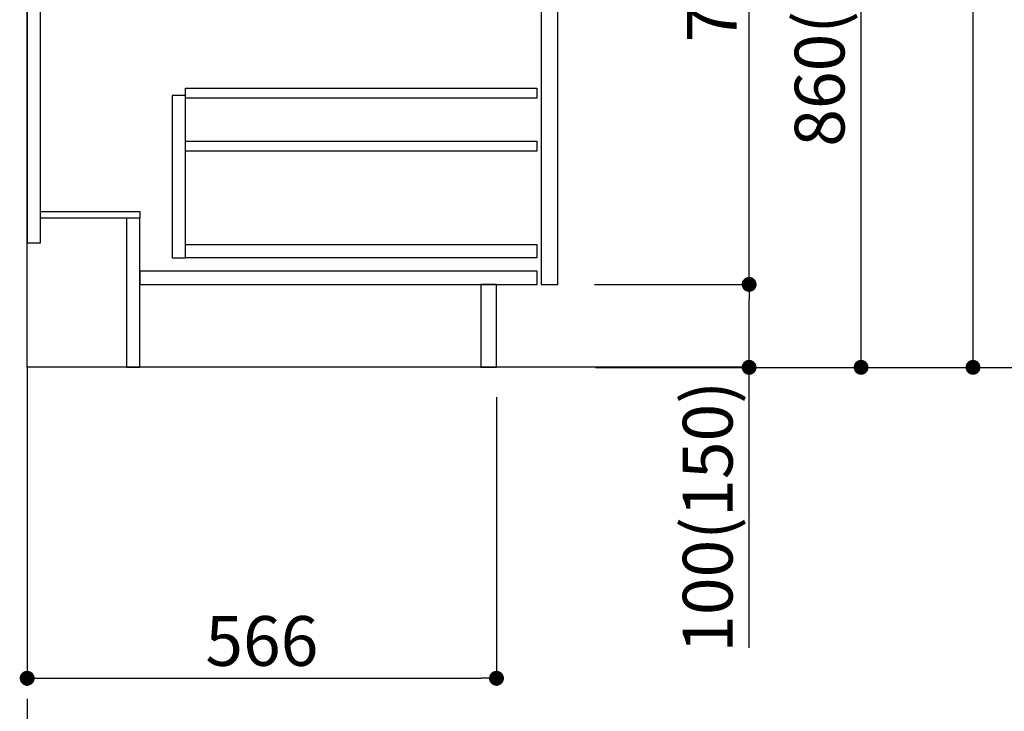
# Model space of a CAD drawing. Extents: x 28111 to 54233, y 210 to 8610.
# Drawn here: x 35872 to 37060, y 1620 to 2454 of the extents above; entities that cross this region are included whole.
import ezdxf

# ---------------------------------------------------------------- set-up
doc = ezdxf.new("R2010")
doc.units = 0
doc.header["$LTSCALE"] = 50
doc.header["$MEASUREMENT"] = 0
doc.linetypes.add('CENTER', pattern=[2, 1.25, -0.25, 0.25, -0.25])
doc.linetypes.add('HIDDEN', pattern=[0.375, 0.25, -0.125])
doc.layers.get('0').update_dxf_attribs({"linetype": 'CONTINUOUS'})
for name, color, linetype in [('111-壁仕上', 3, 'CONTINUOUS'), ('121-キャビネット（中）', 253, 'HIDDEN'), ('122-扉', 6, 'CONTINUOUS'), ('166-寸法B', 11, 'CONTINUOUS')]:
    doc.layers.add(name, color=color, linetype=linetype)
doc.styles.add('KH001', font='txt')
doc.dimstyles.new('KH1xx030', dxfattribs={"dimscale": 30, "dimtxt": 2, "dimasz": 0.6, "dimexe": 0.3, "dimexo": 1.2, "dimgap": 0.5, "dimtad": 3, "dimdec": 1, "dimdsep": 46, "dimlunit": 6, "dimtxsty": 'KH001', "dimblk": 'DOT', "dimcen": 1, "dimdle": 1, "dimclrd": 256, "dimclre": 256, "dimclrt": 256, "dimadec": 0, "dimazin": 0, "dimtfac": 1, "dimtdec": 1, "dimtix": 1, "dimtmove": 2, "dimatfit": 3, "dimldrblk": 'CLOSEDBLANK', "dimfxl": 1, "dimtolj": 1, "dimtzin": 0, "dimlwd": -1, "dimlwe": -1, "dimarcsym": 0})

# ---------------------------------------------------------------- blocks, each defined once
blk = doc.blocks.new('_Dot')
at = {"color": 0, "linetype": 'ByBlock', "lineweight": -2}
blk.add_line((-0.5, 0), (-1, 0), dxfattribs=at)
at = {"color": 0, "linetype": 'ByBlock', "const_width": 0.5}
blk.add_lwpolyline([(-0.25, 0, 1), (0.25, 0, 1)], format="xyb", close=True, dxfattribs=at)
blk = doc.blocks.new('*D279')
at = {"layer": '166-寸法B', "transparency": 16777216}
for p, q in [((35881.1, 1999.1), (35881.1, 1651.1)), ((36447.1, 1999.1), (36447.1, 1651.1)), ((35899.1, 1660.1), (36429.1, 1660.1))]:
    blk.add_line(p, q, dxfattribs=at)
at = {"layer": '166-寸法B', "transparency": 16777216, "xscale": 18, "yscale": 18, "zscale": 18, "rotation": 180}
blk.add_blockref('_Dot', (35881.1, 1660.1), dxfattribs=at)
at = {"layer": '166-寸法B', "transparency": 16777216, "xscale": 18, "yscale": 18, "zscale": 18}
blk.add_blockref('_Dot', (36447.1, 1660.1), dxfattribs=at)
at = {"layer": '166-寸法B', "transparency": 16777216, "insert": (36164.1, 1705.1), "char_height": 60, "attachment_point": 5, "style": 'KH001'}
blk.add_mtext('\\A1;566', dxfattribs=at)
blk = doc.blocks.new('_ClosedBlank')
at = {"color": 0, "linetype": 'ByBlock', "lineweight": -2}
for p, q in [((-1, 0.167), (0, 0)), ((-1, 0.167), (-1, -0.167)), ((0, 0), (-1, -0.167))]:
    blk.add_line(p, q, dxfattribs=at)
blk = doc.blocks.new('*D282')
at = {"layer": '166-寸法B', "transparency": 16777216}
for p, q in [((36567.1, 2895.1), (36895.8, 2895.1)), ((36886.8, 2053.1), (36886.8, 2877.1)), ((36566.5, 2035.1), (36895.8, 2035.1))]:
    blk.add_line(p, q, dxfattribs=at)
at = {"layer": '166-寸法B', "transparency": 16777216, "xscale": 18, "yscale": 18, "zscale": 18}
for p, rotation in [((36886.8, 2895.1), 90), ((36886.8, 2035.1), 270)]:
    blk.add_blockref('_Dot', p, dxfattribs=dict(at, rotation=rotation))
at = {"layer": '166-寸法B', "transparency": 16777216, "insert": (36836.8, 2465.1), "char_height": 60, "attachment_point": 5, "rotation": 90, "style": 'KH001'}
blk.add_mtext('\\A1;860(910)', dxfattribs=at)
blk = doc.blocks.new('*D285')
at = {"layer": '166-寸法B', "transparency": 16777216}
for p, q in [((36582.5, 4435.1), (37165.8, 4435.1)), ((37156.8, 2053.1), (37156.8, 4417.1)), ((36566.5, 2035.1), (37165.8, 2035.1))]:
    blk.add_line(p, q, dxfattribs=at)
at = {"layer": '166-寸法B', "transparency": 16777216, "xscale": 18, "yscale": 18, "zscale": 18}
for p, rotation in [((37156.8, 4435.1), 90), ((37156.8, 2035.1), 270)]:
    blk.add_blockref('_Dot', p, dxfattribs=dict(at, rotation=rotation))
at = {"layer": '166-寸法B', "transparency": 16777216, "insert": (37108, 3235.1), "char_height": 60, "attachment_point": 5, "rotation": 90, "style": 'KH001'}
blk.add_mtext('\\A1;2,400', dxfattribs=at)
blk = doc.blocks.new('*D286')
at = {"layer": '166-寸法B', "transparency": 16777216}
for p, q in [((36545.4, 3735.1), (37030.8, 3735.1)), ((37021.8, 2053.1), (37021.8, 3717.1)), ((36566.5, 2035.1), (37030.8, 2035.1))]:
    blk.add_line(p, q, dxfattribs=at)
at = {"layer": '166-寸法B', "transparency": 16777216, "xscale": 18, "yscale": 18, "zscale": 18}
for p, rotation in [((37021.8, 3735.1), 90), ((37021.8, 2035.1), 270)]:
    blk.add_blockref('_Dot', p, dxfattribs=dict(at, rotation=rotation))
at = {"layer": '166-寸法B', "transparency": 16777216, "insert": (36973, 2885.1), "char_height": 60, "attachment_point": 5, "rotation": 90, "style": 'KH001'}
blk.add_mtext('\\A1;1,700', dxfattribs=at)
blk = doc.blocks.new('*D291')
at = {"layer": '166-寸法B', "transparency": 16777216}
for p, q in [((36565.4, 2135.1), (36760.8, 2135.1)), ((36751.8, 2053.1), (36751.8, 2117.1)), ((36566.5, 2035.1), (36760.8, 2035.1)), ((36751.8, 1696.8), (36751.8, 2035.1))]:
    blk.add_line(p, q, dxfattribs=at)
at = {"layer": '166-寸法B', "transparency": 16777216, "xscale": 18, "yscale": 18, "zscale": 18}
for p, rotation in [((36751.8, 2135.1), 90), ((36751.8, 2035.1), 270)]:
    blk.add_blockref('_Dot', p, dxfattribs=dict(at, rotation=rotation))
at = {"layer": '166-寸法B', "transparency": 16777216, "insert": (36701.8, 1854.8), "char_height": 60, "attachment_point": 5, "rotation": 90, "style": 'KH001'}
blk.add_mtext('\\A1;100(150)', dxfattribs=at)
blk = doc.blocks.new('*D292')
at = {"layer": '166-寸法B', "transparency": 16777216}
for p, q in [((36567.1, 2855.1), (36760.8, 2855.1)), ((36751.8, 2153.1), (36751.8, 2837.1)), ((36565.4, 2135.1), (36760.8, 2135.1))]:
    blk.add_line(p, q, dxfattribs=at)
at = {"layer": '166-寸法B', "transparency": 16777216, "xscale": 18, "yscale": 18, "zscale": 18}
for p, rotation in [((36751.8, 2855.1), 90), ((36751.8, 2135.1), 270)]:
    blk.add_blockref('_Dot', p, dxfattribs=dict(at, rotation=rotation))
at = {"layer": '166-寸法B', "transparency": 16777216, "insert": (36706.8, 2495.1), "char_height": 60, "attachment_point": 5, "rotation": 90, "style": 'KH001'}
blk.add_mtext('\\A1;720', dxfattribs=at)

msp = doc.modelspace()

# ---------------------------------------------------------------- linework, layer by layer
at = {"layer": '111-壁仕上', "color": 253, "linetype": 'CENTER', "ltscale": 2}
msp.add_line((35881.06, 2035.11), (35881.06, 1193.36), dxfattribs=at)
at = {"layer": '111-壁仕上', "ltscale": 2}
msp.add_lwpolyline([(36756.59, 2035.11), (35881.06, 2035.11), (35881.06, 4435.11), (36756.59, 4435.11)], dxfattribs=at)
at = {"layer": '121-キャビネット（中）', "linetype": 'Continuous'}
for points in [[(36521.06, 2668.11), (36501.06, 2668.11), (36501.06, 2135.11), (36521.06, 2135.11)], [(36072.06, 2363.11), (36056.06, 2363.11), (36056.06, 2167.11), (36072.06, 2167.11)], [(36072.06, 2183.11), (36495.56, 2183.11), (36495.56, 2167.11), (36072.06, 2167.11)]]:
    msp.add_lwpolyline(points, close=True, dxfattribs=at)
at = {"layer": '122-扉', "color": 253}
for points in [[(35897.06, 2855.11), (35881.06, 2855.11), (35881.06, 2185.11), (35897.06, 2185.11)], [(36017.06, 2223.11), (36017.06, 2215.11), (35897.06, 2215.11), (35897.06, 2223.11)], [(36017.06, 2215.11), (36001.06, 2215.11), (36001.06, 2035.11), (36017.06, 2035.11)], [(36447.06, 2135.11), (36428.06, 2135.11), (36428.06, 2035.11), (36447.06, 2035.11)]]:
    msp.add_lwpolyline(points, close=True, dxfattribs=at)
at = {"layer": '122-扉', "color": 253, "linetype": 'Continuous'}
for points in [[(36495.56, 2359.71), (36072.06, 2359.71), (36072.06, 2371.71), (36495.56, 2371.71)], [(36495.56, 2295.71), (36072.06, 2295.71), (36072.06, 2307.71), (36495.56, 2307.71)], [(36496.06, 2151.11), (36017.06, 2151.11), (36017.06, 2135.11), (36496.06, 2135.11)]]:
    msp.add_lwpolyline(points, close=True, dxfattribs=at)

# ---------------------------------------------------------------- dimensions: what is measured, and where the dimension line sits
at = {"layer": '166-寸法B'}
for base, p1, p2, angle, picture, middle in [((37156.83, 4435.11), (36530.53, 2035.11), (36546.53, 4435.11), 90, '*D285', (37108.02, 3235.11)), ((37021.83, 3735.11), (36530.53, 2035.11), (36509.36, 3735.11), 90, '*D286', (36973.02, 2885.11)), ((36751.83, 2855.11), (36529.43, 2135.11), (36531.06, 2855.11), 90, '*D292', (36706.83, 2495.11)), ((36447.06, 1660.11), (35881.06, 2035.11), (36447.06, 2035.11), 180, '*D279', (36164.06, 1705.11))]:
    dim = msp.add_linear_dim(base=base, p1=p1, p2=p2, angle=angle, dimstyle='KH1xx030', dxfattribs=at)
    dim.commit()
    dim.dimension.update_dxf_attribs({"geometry": picture, "text_midpoint": middle})
dim = msp.add_linear_dim(base=(36886.83, 2895.11), p1=(36530.53, 2035.11), p2=(36531.06, 2895.11), angle=90, dimstyle='KH1xx030', override={"dimpost": '(910)'}, dxfattribs=at)
dim.commit()
dim.dimension.update_dxf_attribs({"geometry": '*D282', "text_midpoint": (36836.8, 2465.11)})
dim = msp.add_linear_dim(base=(36751.83, 2135.11), p1=(36530.53, 2035.11), p2=(36529.43, 2135.11), angle=90, dimstyle='KH1xx030', override={"dimpost": '(150)', "dimtmove": 1}, dxfattribs=at)
dim.commit()
dim.dimension.update_dxf_attribs({"geometry": '*D291', "text_midpoint": (36710.76, 1854.78), "dimtype": 128})

doc.saveas('drawing.dxf')
